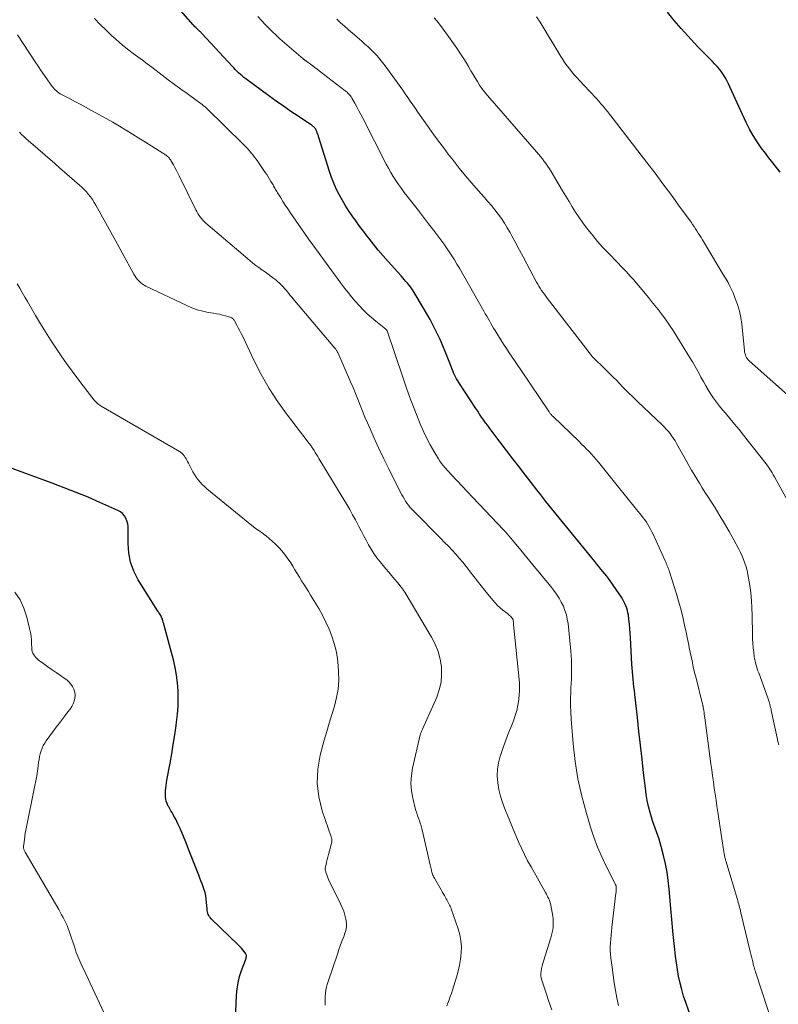
# Model space of a CAD drawing. Units: feet. Extents: x 1990000 to 1995038, y 575000 to 580000.
# Drawn here: x 1991773 to 1991909, y 577039 to 577216 of the extents above; entities that cross this region are included whole.
import ezdxf

# ---------------------------------------------------------------- set-up
doc = ezdxf.new("R2010")
doc.units = ezdxf.units.FT
doc.header["$LTSCALE"] = 100
doc.header["$MEASUREMENT"] = 0
doc.layers.add('CONTOUR INDEX', color=32, linetype='Continuous', lineweight=25)
doc.layers.add('CONTOUR INTERMEDIATE', color=40, linetype='Continuous', lineweight=15)

msp = doc.modelspace()

# ---------------------------------------------------------------- linework, layer by layer
at = {"layer": 'CONTOUR INDEX', "flags": 128}
for points, elevation in [([(1991893.5, 577035.97), (1991892.4, 577039.09), (1991892.01, 577040.25), (1991891.67, 577041.42), (1991891.37, 577042.6), (1991891.11, 577043.8), (1991890.89, 577045), (1991890.7, 577046.21), (1991890.54, 577047.42), (1991890.4, 577048.64), (1991890.14, 577051.33), (1991890.07, 577051.99), (1991890.01, 577052.66), (1991889.96, 577053.33), (1991889.9, 577054), (1991889.85, 577054.67), (1991889.79, 577055.34), (1991889.73, 577056.01), (1991889.67, 577056.68), (1991889.42, 577059.49), (1991889.24, 577061.01), (1991889.02, 577062.52), (1991888.73, 577064.02), (1991888.39, 577065.51), (1991887.98, 577067.13), (1991887.8, 577067.8), (1991887.6, 577068.46), (1991887.37, 577069.12), (1991887.12, 577069.77), (1991886.87, 577070.41), (1991886.63, 577071.07), (1991886.42, 577071.73), (1991886.22, 577072.39), (1991885.99, 577073.21), (1991885.71, 577074.3), (1991885.47, 577075.39), (1991885.28, 577076.49), (1991885.13, 577077.6), (1991884.81, 577080.35), (1991884.53, 577082.84), (1991884.25, 577085.33), (1991883.97, 577087.81), (1991883.69, 577090.3), (1991883.23, 577094.45), (1991883.15, 577095.13), (1991883.08, 577095.81), (1991883.01, 577096.49), (1991882.94, 577097.17), (1991882.87, 577097.85), (1991882.81, 577098.53), (1991882.76, 577099.21), (1991882.72, 577099.89), (1991882.46, 577104.62), (1991882.4, 577105.45), (1991882.34, 577106.27), (1991882.26, 577107.1), (1991882.16, 577107.92), (1991882.07, 577108.69), (1991882, 577109.12), (1991881.91, 577109.55), (1991881.78, 577109.97), (1991881.64, 577110.38), (1991881.46, 577110.78), (1991881.27, 577111.17), (1991881.05, 577111.54), (1991880.81, 577111.91), (1991878.35, 577115.48), (1991878.34, 577115.5), (1991878.33, 577115.52), (1991878.31, 577115.53), (1991878.3, 577115.55), (1991878.25, 577115.61), (1991878.24, 577115.63), (1991878.22, 577115.65), (1991878.21, 577115.66), (1991878.2, 577115.68), (1991877.49, 577116.54), (1991877.13, 577116.99), (1991876.76, 577117.44), (1991876.39, 577117.89), (1991876.03, 577118.34), (1991867.8, 577128.46), (1991867.24, 577129.15), (1991866.69, 577129.84), (1991866.14, 577130.53), (1991865.59, 577131.23), (1991863.56, 577133.84), (1991862.42, 577135.32), (1991861.28, 577136.79), (1991860.15, 577138.28), (1991859.02, 577139.77), (1991857.53, 577141.74), (1991857.16, 577142.25), (1991856.78, 577142.75), (1991856.41, 577143.26), (1991856.05, 577143.77), (1991855.69, 577144.29), (1991855.33, 577144.81), (1991854.98, 577145.33), (1991854.64, 577145.85), (1991851.61, 577150.49), (1991851.4, 577150.83), (1991851.19, 577151.18), (1991851.01, 577151.53), (1991850.83, 577151.89), (1991850.66, 577152.25), (1991850.5, 577152.62), (1991850.35, 577152.99), (1991850.19, 577153.36), (1991849, 577156.36), (1991848.21, 577158.21), (1991847.36, 577160.04), (1991846.42, 577161.82), (1991845.42, 577163.57), (1991843.38, 577166.96), (1991843.15, 577167.32), (1991842.9, 577167.68), (1991842.64, 577168.02), (1991842.36, 577168.36), (1991842.07, 577168.68), (1991841.79, 577169.01), (1991841.5, 577169.33), (1991841.2, 577169.66), (1991838.87, 577172.23), (1991837.96, 577173.25), (1991837.08, 577174.29), (1991836.22, 577175.35), (1991835.38, 577176.43), (1991835.11, 577176.79), (1991834.43, 577177.7), (1991833.75, 577178.62), (1991833.08, 577179.54), (1991832.42, 577180.46), (1991832.4, 577180.48), (1991831.77, 577181.41), (1991831.17, 577182.35), (1991830.6, 577183.32), (1991830.05, 577184.29), (1991829.55, 577185.3), (1991829.09, 577186.32), (1991828.69, 577187.36), (1991828.33, 577188.42), (1991826.44, 577194.54), (1991826.35, 577194.81), (1991826.26, 577195.09), (1991826.15, 577195.36), (1991826.04, 577195.62), (1991825.94, 577195.87), (1991825.87, 577196.01), (1991825.79, 577196.14), (1991825.7, 577196.26), (1991825.6, 577196.37), (1991825.49, 577196.47), (1991825.37, 577196.57), (1991825.25, 577196.67), (1991825.12, 577196.76), (1991822.7, 577198.34), (1991821.36, 577199.22), (1991820.04, 577200.13), (1991818.73, 577201.05), (1991817.44, 577201.99), (1991813.28, 577205.07), (1991812.95, 577205.33), (1991812.62, 577205.59), (1991812.31, 577205.86), (1991812, 577206.14), (1991811.7, 577206.43), (1991811.4, 577206.72), (1991811.11, 577207.02), (1991810.83, 577207.32), (1991805.46, 577213.15), (1991805.35, 577213.26), (1991805.24, 577213.38), (1991805.13, 577213.49), (1991805.01, 577213.6), (1991804.9, 577213.71), (1991804.78, 577213.82), (1991804.67, 577213.93), (1991804.55, 577214.04), (1991804.46, 577214.12), (1991804.3, 577214.27), (1991804.15, 577214.43), (1991804, 577214.59), (1991803.85, 577214.75), (1991800.68, 577218.3)], 1000), ([(1991909.36, 577188.27), (1991908.92, 577188.85), (1991908.48, 577189.42), (1991908.03, 577189.98), (1991907.58, 577190.55), (1991907.14, 577191.12), (1991906.7, 577191.7), (1991905.97, 577192.68), (1991905.21, 577193.76), (1991904.5, 577194.88), (1991903.86, 577196.04), (1991903.26, 577197.23), (1991900.33, 577203.63), (1991900.06, 577204.19), (1991899.78, 577204.74), (1991899.48, 577205.28), (1991899.17, 577205.81), (1991898.83, 577206.33), (1991898.47, 577206.82), (1991898.06, 577207.29), (1991897.64, 577207.73), (1991897.19, 577208.17), (1991896.52, 577208.82), (1991895.87, 577209.48), (1991895.22, 577210.16), (1991894.58, 577210.84), (1991891.57, 577214.11), (1991890.32, 577215.56), (1991889.13, 577217.06)], 1020), ([(1991811.3, 577032.86), (1991811.61, 577040.39), (1991811.71, 577041.53), (1991811.89, 577042.66), (1991812.17, 577043.77), (1991812.53, 577044.86), (1991813.23, 577046.73), (1991813.28, 577046.88), (1991813.33, 577047.03), (1991813.36, 577047.19), (1991813.39, 577047.34), (1991813.4, 577047.42), (1991813.4, 577047.53), (1991813.38, 577047.65), (1991813.34, 577047.75), (1991813.28, 577047.85), (1991812.98, 577048.27), (1991812.74, 577048.57), (1991812.5, 577048.86), (1991812.24, 577049.13), (1991811.98, 577049.4), (1991807.08, 577054.14), (1991806.92, 577054.32), (1991806.77, 577054.51), (1991806.65, 577054.71), (1991806.55, 577054.93), (1991806.47, 577055.16), (1991806.4, 577055.39), (1991806.36, 577055.63), (1991806.32, 577055.87), (1991806.16, 577057.74), (1991806.09, 577058.29), (1991805.99, 577058.84), (1991805.83, 577059.37), (1991805.65, 577059.9), (1991805.44, 577060.42), (1991805.23, 577060.94), (1991805.02, 577061.46), (1991804.82, 577061.99), (1991802.88, 577066.94), (1991802.54, 577067.8), (1991802.19, 577068.65), (1991801.83, 577069.5), (1991801.46, 577070.35), (1991801.06, 577071.23), (1991800.88, 577071.63), (1991800.68, 577072.03), (1991800.48, 577072.42), (1991800.26, 577072.8), (1991800.23, 577072.87), (1991800.03, 577073.22), (1991799.83, 577073.56), (1991799.63, 577073.91), (1991799.43, 577074.26), (1991799.36, 577074.39), (1991799.22, 577074.68), (1991799.09, 577074.98), (1991798.99, 577075.29), (1991798.91, 577075.61), (1991798.86, 577075.93), (1991798.83, 577076.26), (1991798.83, 577076.58), (1991798.84, 577076.91), (1991798.87, 577077.18), (1991798.92, 577077.64), (1991798.98, 577078.1), (1991799.05, 577078.56), (1991799.12, 577079.02), (1991799.68, 577082.09), (1991799.98, 577083.79), (1991800.26, 577085.48), (1991800.52, 577087.18), (1991800.77, 577088.88), (1991800.85, 577089.48), (1991801, 577090.88), (1991801.11, 577092.29), (1991801.14, 577093.7), (1991801.12, 577095.11), (1991801.02, 577096.51), (1991800.85, 577097.91), (1991800.59, 577099.29), (1991800.28, 577100.66), (1991798.62, 577106.85), (1991798.55, 577107.13), (1991798.46, 577107.41), (1991798.38, 577107.69), (1991798.29, 577107.97), (1991798.22, 577108.17), (1991798.15, 577108.34), (1991798.07, 577108.5), (1991797.99, 577108.66), (1991797.89, 577108.82), (1991797.78, 577108.97), (1991797.68, 577109.12), (1991797.58, 577109.27), (1991797.48, 577109.43), (1991793.96, 577115.06), (1991793.18, 577116.61), (1991792.58, 577118.2), (1991792.26, 577119.88), (1991792.13, 577121.6), (1991792.16, 577124.07), (1991792.13, 577124.6), (1991792.06, 577125.12), (1991791.91, 577125.62), (1991791.72, 577126.12), (1991791.46, 577126.56), (1991791.14, 577126.95), (1991790.74, 577127.26), (1991790.29, 577127.52), (1991787.05, 577128.96), (1991784.93, 577129.87), (1991782.8, 577130.76), (1991780.65, 577131.6), (1991778.49, 577132.41), (1991769.97, 577135.52)], 980)]:
    msp.add_lwpolyline(points, dxfattribs=dict(at, elevation=elevation))
at = {"layer": 'CONTOUR INTERMEDIATE', "flags": 128}
for points, elevation in [([(1991880.27, 577038.54), (1991880.01, 577039.91), (1991879.76, 577041.27), (1991879.53, 577042.63), (1991879.32, 577044), (1991879.13, 577045.37), (1991878.91, 577047.07), (1991878.85, 577047.76), (1991878.81, 577048.45), (1991878.81, 577049.13), (1991878.83, 577049.82), (1991878.89, 577050.51), (1991878.95, 577051.2), (1991879.02, 577051.88), (1991879.1, 577052.57), (1991879.84, 577058.72), (1991879.86, 577058.92), (1991879.87, 577059.12), (1991879.88, 577059.32), (1991879.89, 577059.52), (1991879.89, 577059.79), (1991879.89, 577059.86), (1991879.88, 577059.93), (1991879.87, 577059.99), (1991879.85, 577060.06), (1991879.83, 577060.13), (1991879.81, 577060.19), (1991879.78, 577060.26), (1991879.75, 577060.32), (1991878.1, 577063.58), (1991877.29, 577065.28), (1991876.54, 577067.02), (1991875.88, 577068.79), (1991875.28, 577070.58), (1991874.52, 577073.08), (1991873.69, 577076.16), (1991873, 577079.27), (1991872.51, 577082.42), (1991872.15, 577085.59), (1991871.79, 577090.03), (1991871.72, 577091.24), (1991871.68, 577092.44), (1991871.68, 577093.64), (1991871.72, 577094.84), (1991871.75, 577095.6), (1991871.79, 577096.42), (1991871.82, 577097.25), (1991871.85, 577098.08), (1991871.87, 577098.9), (1991871.87, 577099.73), (1991871.86, 577100.55), (1991871.81, 577101.37), (1991871.74, 577102.2), (1991871.22, 577107.18), (1991871.09, 577107.99), (1991870.92, 577108.78), (1991870.67, 577109.56), (1991870.38, 577110.32), (1991870.01, 577111.06), (1991869.62, 577111.78), (1991869.17, 577112.46), (1991868.68, 577113.12), (1991868.3, 577113.6), (1991867.59, 577114.48), (1991866.88, 577115.36), (1991866.17, 577116.23), (1991865.45, 577117.1), (1991862.17, 577121.06), (1991861.86, 577121.44), (1991861.55, 577121.81), (1991861.23, 577122.18), (1991860.92, 577122.56), (1991860.6, 577122.93), (1991860.28, 577123.29), (1991859.96, 577123.65), (1991859.62, 577124.01), (1991854.08, 577129.83), (1991853.13, 577130.84), (1991852.18, 577131.85), (1991851.23, 577132.87), (1991850.29, 577133.89), (1991849.07, 577135.22), (1991848.75, 577135.58), (1991848.45, 577135.96), (1991848.17, 577136.36), (1991847.91, 577136.77), (1991847.07, 577138.16), (1991846.43, 577139.28), (1991845.83, 577140.43), (1991845.28, 577141.6), (1991844.76, 577142.79), (1991844.28, 577143.99), (1991843.57, 577145.81), (1991842.87, 577147.62), (1991842.21, 577149.46), (1991841.57, 577151.29), (1991838.71, 577159.76), (1991838.69, 577159.81), (1991838.67, 577159.85), (1991838.64, 577159.9), (1991838.61, 577159.94), (1991838.58, 577159.98), (1991838.54, 577160.02), (1991838.5, 577160.06), (1991838.46, 577160.09), (1991836.66, 577161.53), (1991835.87, 577162.19), (1991835.11, 577162.87), (1991834.38, 577163.58), (1991833.66, 577164.32), (1991832.98, 577165.09), (1991832.32, 577165.87), (1991831.68, 577166.67), (1991831.05, 577167.48), (1991825.33, 577175.24), (1991825.22, 577175.4), (1991825.1, 577175.56), (1991824.98, 577175.72), (1991824.87, 577175.88), (1991824.75, 577176.04), (1991824.64, 577176.2), (1991824.53, 577176.37), (1991824.41, 577176.53), (1991821.26, 577181.08), (1991820.83, 577181.72), (1991820.39, 577182.37), (1991819.97, 577183.02), (1991819.56, 577183.67), (1991818.98, 577184.6), (1991818.86, 577184.8), (1991818.74, 577185), (1991818.62, 577185.2), (1991818.51, 577185.4), (1991818.4, 577185.61), (1991818.29, 577185.81), (1991818.18, 577186.01), (1991818.06, 577186.21), (1991817.81, 577186.64), (1991817.57, 577187.05), (1991817.32, 577187.46), (1991817.06, 577187.86), (1991816.79, 577188.25), (1991815.44, 577190.21), (1991815.16, 577190.62), (1991814.86, 577191.02), (1991814.56, 577191.41), (1991814.25, 577191.8), (1991813.92, 577192.18), (1991813.59, 577192.55), (1991813.25, 577192.91), (1991812.9, 577193.27), (1991806.23, 577199.77), (1991806.03, 577199.95), (1991805.84, 577200.12), (1991805.64, 577200.29), (1991805.43, 577200.45), (1991805.23, 577200.61), (1991805.02, 577200.77), (1991804.81, 577200.93), (1991804.59, 577201.08), (1991802.75, 577202.42), (1991801.61, 577203.24), (1991800.49, 577204.07), (1991799.36, 577204.91), (1991798.24, 577205.75), (1991796.38, 577207.15), (1991795.56, 577207.78), (1991794.73, 577208.4), (1991793.89, 577209.01), (1991793.05, 577209.62), (1991792.23, 577210.24), (1991791.42, 577210.89), (1991790.63, 577211.56), (1991789.86, 577212.24), (1991789.23, 577212.82), (1991788.17, 577213.83), (1991787.13, 577214.85), (1991786.11, 577215.9)], 996), ([(1991908.37, 577034.17), (1991904.86, 577044.81), (1991904.83, 577044.92), (1991904.79, 577045.04), (1991904.75, 577045.16), (1991904.72, 577045.28), (1991904.69, 577045.4), (1991904.66, 577045.51), (1991904.62, 577045.63), (1991904.59, 577045.75), (1991904.43, 577046.43), (1991904.32, 577046.88), (1991904.21, 577047.34), (1991904.1, 577047.79), (1991903.99, 577048.25), (1991902.31, 577055.23), (1991902.23, 577055.54), (1991902.16, 577055.84), (1991902.08, 577056.14), (1991902, 577056.44), (1991901.92, 577056.74), (1991901.84, 577057.04), (1991901.76, 577057.34), (1991901.67, 577057.63), (1991899.6, 577064.55), (1991899.56, 577064.7), (1991899.52, 577064.84), (1991899.48, 577064.99), (1991899.44, 577065.14), (1991899.41, 577065.29), (1991899.37, 577065.43), (1991899.34, 577065.58), (1991899.31, 577065.73), (1991899.22, 577066.2), (1991899.16, 577066.58), (1991899.09, 577066.97), (1991899.03, 577067.35), (1991898.97, 577067.74), (1991898.16, 577073.27), (1991898, 577074.36), (1991897.84, 577075.45), (1991897.68, 577076.54), (1991897.52, 577077.63), (1991897.36, 577078.72), (1991897.21, 577079.81), (1991897.06, 577080.9), (1991896.91, 577082), (1991895.81, 577090.22), (1991895.76, 577090.56), (1991895.72, 577090.89), (1991895.67, 577091.23), (1991895.61, 577091.57), (1991895.53, 577092.1), (1991895.52, 577092.17), (1991895.51, 577092.24), (1991895.49, 577092.32), (1991895.48, 577092.39), (1991895.46, 577092.46), (1991895.44, 577092.53), (1991895.43, 577092.61), (1991895.41, 577092.68), (1991894.24, 577097.35), (1991893.99, 577098.39), (1991893.75, 577099.43), (1991893.52, 577100.47), (1991893.3, 577101.52), (1991893.08, 577102.56), (1991892.87, 577103.61), (1991892.66, 577104.66), (1991892.44, 577105.7), (1991892.25, 577106.61), (1991891.92, 577108.1), (1991891.55, 577109.59), (1991891.15, 577111.06), (1991890.71, 577112.52), (1991889.39, 577116.68), (1991889.32, 577116.9), (1991889.24, 577117.13), (1991889.15, 577117.35), (1991889.07, 577117.57), (1991888.98, 577117.79), (1991888.88, 577118.01), (1991888.79, 577118.23), (1991888.69, 577118.44), (1991886.52, 577123.25), (1991886.31, 577123.69), (1991886.08, 577124.13), (1991885.84, 577124.56), (1991885.58, 577124.98), (1991885.31, 577125.4), (1991885.03, 577125.8), (1991884.73, 577126.2), (1991884.43, 577126.59), (1991883.55, 577127.68), (1991882.8, 577128.6), (1991882.05, 577129.53), (1991881.3, 577130.46), (1991880.55, 577131.39), (1991876.7, 577136.18), (1991876.29, 577136.67), (1991875.87, 577137.15), (1991875.44, 577137.63), (1991875.01, 577138.09), (1991874.56, 577138.55), (1991874.11, 577139), (1991873.66, 577139.45), (1991873.2, 577139.89), (1991868.54, 577144.37), (1991868.44, 577144.48), (1991868.34, 577144.58), (1991868.24, 577144.69), (1991868.15, 577144.79), (1991868.06, 577144.91), (1991867.97, 577145.02), (1991867.89, 577145.14), (1991867.81, 577145.25), (1991862.74, 577152.76), (1991862.22, 577153.53), (1991861.7, 577154.3), (1991861.17, 577155.07), (1991860.65, 577155.84), (1991860.14, 577156.62), (1991859.63, 577157.4), (1991859.13, 577158.18), (1991858.64, 577158.97), (1991858.11, 577159.84), (1991857.85, 577160.26), (1991857.59, 577160.69), (1991857.34, 577161.13), (1991857.09, 577161.56), (1991856.84, 577161.99), (1991856.6, 577162.43), (1991856.35, 577162.86), (1991856.1, 577163.3), (1991851.69, 577171.04), (1991851.25, 577171.79), (1991850.81, 577172.54), (1991850.34, 577173.28), (1991849.87, 577174.01), (1991849.38, 577174.73), (1991848.88, 577175.44), (1991848.37, 577176.15), (1991847.84, 577176.84), (1991847.08, 577177.84), (1991846.16, 577179.03), (1991845.24, 577180.22), (1991844.32, 577181.4), (1991843.39, 577182.58), (1991842.3, 577183.98), (1991841.77, 577184.66), (1991841.26, 577185.36), (1991840.76, 577186.06), (1991840.27, 577186.78), (1991839.8, 577187.51), (1991839.34, 577188.24), (1991838.92, 577189), (1991838.51, 577189.76), (1991834.32, 577197.98), (1991833.97, 577198.66), (1991833.61, 577199.34), (1991833.24, 577200.01), (1991832.87, 577200.68), (1991832.33, 577201.62), (1991832.21, 577201.81), (1991832.09, 577201.99), (1991831.95, 577202.17), (1991831.81, 577202.34), (1991831.66, 577202.5), (1991831.5, 577202.66), (1991831.33, 577202.8), (1991831.16, 577202.94), (1991826.5, 577206.52), (1991826.11, 577206.82), (1991825.71, 577207.12), (1991825.32, 577207.41), (1991824.92, 577207.71), (1991824.24, 577208.19), (1991824.18, 577208.24), (1991824.12, 577208.29), (1991824.05, 577208.33), (1991823.99, 577208.38), (1991823.92, 577208.43), (1991823.86, 577208.47), (1991823.8, 577208.52), (1991823.73, 577208.57), (1991823.63, 577208.64), (1991823.52, 577208.73), (1991823.41, 577208.82), (1991823.3, 577208.9), (1991823.2, 577209), (1991819.43, 577212.28), (1991818.73, 577212.91), (1991818.05, 577213.55), (1991817.38, 577214.21), (1991816.73, 577214.88), (1991816.1, 577215.57), (1991815.47, 577216.28)], 1004), ([(1991911.42, 577127.99), (1991908.32, 577133.57), (1991908.13, 577133.91), (1991907.93, 577134.25), (1991907.73, 577134.58), (1991907.52, 577134.91), (1991907.3, 577135.23), (1991907.07, 577135.55), (1991906.84, 577135.86), (1991906.61, 577136.17), (1991902.77, 577141.03), (1991901.97, 577142.03), (1991901.16, 577143.02), (1991900.35, 577144), (1991899.52, 577144.98), (1991899.01, 577145.58), (1991898.45, 577146.26), (1991897.91, 577146.96), (1991897.4, 577147.68), (1991896.9, 577148.42), (1991896.44, 577149.17), (1991895.98, 577149.93), (1991895.55, 577150.7), (1991895.13, 577151.48), (1991895.04, 577151.66), (1991894.57, 577152.53), (1991894.1, 577153.39), (1991893.6, 577154.24), (1991893.08, 577155.08), (1991890.1, 577159.82), (1991889.59, 577160.6), (1991889.08, 577161.37), (1991888.54, 577162.13), (1991887.99, 577162.88), (1991887.42, 577163.62), (1991886.85, 577164.35), (1991886.26, 577165.08), (1991885.67, 577165.8), (1991883.93, 577167.89), (1991883.49, 577168.41), (1991883.04, 577168.93), (1991882.58, 577169.44), (1991882.12, 577169.94), (1991881.65, 577170.44), (1991881.19, 577170.94), (1991880.71, 577171.43), (1991880.24, 577171.92), (1991878.37, 577173.86), (1991877.44, 577174.85), (1991876.54, 577175.86), (1991875.67, 577176.9), (1991874.82, 577177.96), (1991874.54, 577178.32), (1991873.86, 577179.22), (1991873.21, 577180.15), (1991872.58, 577181.09), (1991871.98, 577182.05), (1991871.4, 577183.02), (1991870.82, 577184), (1991870.23, 577184.97), (1991869.65, 577185.94), (1991868.18, 577188.4), (1991867.89, 577188.87), (1991867.6, 577189.33), (1991867.28, 577189.78), (1991866.96, 577190.23), (1991866.63, 577190.67), (1991866.29, 577191.1), (1991865.94, 577191.53), (1991865.58, 577191.95), (1991857.14, 577201.58), (1991856.66, 577202.15), (1991856.19, 577202.73), (1991855.75, 577203.34), (1991855.33, 577203.96), (1991854.92, 577204.59), (1991854.53, 577205.22), (1991854.14, 577205.87), (1991853.76, 577206.51), (1991853.71, 577206.61), (1991853.3, 577207.31), (1991852.89, 577208), (1991852.47, 577208.68), (1991852.03, 577209.36), (1991851.79, 577209.73), (1991851.23, 577210.58), (1991850.65, 577211.42), (1991850.06, 577212.26), (1991849.46, 577213.09), (1991848.11, 577214.92), (1991847.64, 577215.5), (1991847.14, 577216.04)], 1012), ([(1991912.31, 577146.83), (1991903.81, 577154.4), (1991903.63, 577154.59), (1991903.46, 577154.79), (1991903.32, 577155.01), (1991903.2, 577155.25), (1991903.11, 577155.49), (1991903.03, 577155.75), (1991902.97, 577156), (1991902.93, 577156.26), (1991902.46, 577160.96), (1991902.29, 577162.16), (1991902.05, 577163.33), (1991901.71, 577164.49), (1991901.3, 577165.62), (1991900.9, 577166.59), (1991900.62, 577167.22), (1991900.33, 577167.84), (1991900, 577168.45), (1991899.66, 577169.05), (1991899.3, 577169.64), (1991898.95, 577170.22), (1991898.59, 577170.81), (1991898.23, 577171.4), (1991895.39, 577176.13), (1991895.15, 577176.54), (1991894.9, 577176.94), (1991894.65, 577177.34), (1991894.4, 577177.73), (1991894.14, 577178.13), (1991893.88, 577178.52), (1991893.61, 577178.91), (1991893.34, 577179.29), (1991891.11, 577182.39), (1991889.71, 577184.32), (1991888.29, 577186.23), (1991886.86, 577188.13), (1991885.41, 577190.02), (1991878.29, 577199.19), (1991877.91, 577199.67), (1991877.53, 577200.14), (1991877.14, 577200.6), (1991876.74, 577201.07), (1991876.33, 577201.52), (1991875.92, 577201.97), (1991875.51, 577202.42), (1991875.09, 577202.86), (1991873.26, 577204.78), (1991872.79, 577205.28), (1991872.34, 577205.79), (1991871.9, 577206.32), (1991871.48, 577206.86), (1991871.07, 577207.41), (1991870.67, 577207.96), (1991870.29, 577208.53), (1991869.93, 577209.11), (1991866.19, 577215.24), (1991865.58, 577216.18)], 1016), ([(1991909.12, 577085.39), (1991908.97, 577086.02), (1991908.83, 577086.66), (1991907.77, 577091.58), (1991907.72, 577091.85), (1991907.65, 577092.11), (1991907.58, 577092.37), (1991907.51, 577092.63), (1991907.44, 577092.89), (1991907.36, 577093.15), (1991907.27, 577093.4), (1991907.18, 577093.66), (1991905.5, 577098.31), (1991905.37, 577098.67), (1991905.25, 577099.03), (1991905.14, 577099.38), (1991905.02, 577099.74), (1991904.92, 577100.11), (1991904.84, 577100.47), (1991904.77, 577100.84), (1991904.71, 577101.21), (1991904.6, 577102.05), (1991904.51, 577102.85), (1991904.44, 577103.65), (1991904.4, 577104.44), (1991904.37, 577105.25), (1991904.32, 577108.66), (1991904.27, 577110.01), (1991904.19, 577111.36), (1991904.06, 577112.7), (1991903.89, 577114.04), (1991903.7, 577115.35), (1991903.58, 577116.03), (1991903.44, 577116.7), (1991903.25, 577117.37), (1991903.04, 577118.02), (1991902.79, 577118.67), (1991902.53, 577119.3), (1991902.24, 577119.93), (1991901.93, 577120.54), (1991901.01, 577122.25), (1991900.21, 577123.71), (1991899.38, 577125.15), (1991898.53, 577126.57), (1991897.65, 577127.98), (1991896.34, 577130.04), (1991895.84, 577130.82), (1991895.35, 577131.6), (1991894.86, 577132.39), (1991894.37, 577133.18), (1991893.9, 577133.97), (1991893.43, 577134.77), (1991892.97, 577135.57), (1991892.51, 577136.38), (1991890.75, 577139.55), (1991890.48, 577140.01), (1991890.2, 577140.46), (1991889.89, 577140.89), (1991889.58, 577141.32), (1991889.24, 577141.73), (1991888.89, 577142.14), (1991888.52, 577142.52), (1991888.15, 577142.9), (1991883.8, 577147.01), (1991882.93, 577147.85), (1991882.06, 577148.69), (1991881.21, 577149.55), (1991880.37, 577150.42), (1991879.97, 577150.84), (1991879.33, 577151.49), (1991878.68, 577152.15), (1991878.03, 577152.79), (1991877.37, 577153.43), (1991876.25, 577154.49), (1991876.14, 577154.59), (1991876.04, 577154.69), (1991875.93, 577154.8), (1991875.83, 577154.91), (1991875.73, 577155.01), (1991875.63, 577155.13), (1991875.53, 577155.24), (1991875.44, 577155.36), (1991867.49, 577165.66), (1991867.23, 577166), (1991866.97, 577166.35), (1991866.72, 577166.71), (1991866.47, 577167.06), (1991866.22, 577167.43), (1991865.99, 577167.8), (1991865.77, 577168.17), (1991865.56, 577168.55), (1991863.79, 577171.85), (1991863.13, 577173.08), (1991862.48, 577174.3), (1991861.82, 577175.52), (1991861.17, 577176.75), (1991860.79, 577177.47), (1991860.31, 577178.32), (1991859.8, 577179.16), (1991859.25, 577179.97), (1991858.68, 577180.76), (1991858.07, 577181.53), (1991857.45, 577182.29), (1991856.82, 577183.04), (1991856.17, 577183.78), (1991855.1, 577184.96), (1991853.93, 577186.3), (1991852.77, 577187.65), (1991851.65, 577189.03), (1991850.55, 577190.43), (1991849.68, 577191.56), (1991848.81, 577192.71), (1991847.94, 577193.86), (1991847.1, 577195.03), (1991846.26, 577196.2), (1991844.23, 577199.09), (1991843.77, 577199.75), (1991843.32, 577200.41), (1991842.87, 577201.07), (1991842.42, 577201.73), (1991841.97, 577202.4), (1991841.51, 577203.06), (1991841.05, 577203.71), (1991840.58, 577204.36), (1991838.33, 577207.42), (1991837.87, 577208.02), (1991837.39, 577208.61), (1991836.88, 577209.18), (1991836.35, 577209.73), (1991835.81, 577210.26), (1991835.26, 577210.79), (1991834.7, 577211.3), (1991834.13, 577211.81), (1991832.45, 577213.27), (1991831.74, 577213.89), (1991831.04, 577214.52), (1991830.34, 577215.16), (1991829.65, 577215.81)], 1008), ([(1991868.31, 577037.75), (1991867.79, 577039.27), (1991867.28, 577040.79), (1991866.45, 577043.31), (1991866.38, 577043.58), (1991866.34, 577043.84), (1991866.33, 577044.11), (1991866.35, 577044.39), (1991866.4, 577044.75), (1991866.47, 577045.21), (1991866.56, 577045.66), (1991866.67, 577046.11), (1991866.8, 577046.55), (1991868.14, 577050.74), (1991868.27, 577051.21), (1991868.38, 577051.68), (1991868.47, 577052.17), (1991868.54, 577052.65), (1991868.57, 577053.14), (1991868.57, 577053.63), (1991868.53, 577054.12), (1991868.47, 577054.6), (1991868.11, 577056.58), (1991868.05, 577056.88), (1991867.97, 577057.17), (1991867.87, 577057.46), (1991867.75, 577057.75), (1991867.62, 577058.03), (1991867.48, 577058.31), (1991867.33, 577058.58), (1991867.18, 577058.85), (1991864.57, 577063.46), (1991863.96, 577064.56), (1991863.39, 577065.68), (1991862.84, 577066.81), (1991862.33, 577067.95), (1991861.83, 577069.1), (1991861.34, 577070.26), (1991860.86, 577071.42), (1991860.39, 577072.58), (1991859.86, 577073.88), (1991859.44, 577075.03), (1991859.08, 577076.2), (1991858.8, 577077.39), (1991858.58, 577078.59), (1991858.49, 577079.8), (1991858.52, 577081), (1991858.72, 577082.18), (1991859.03, 577083.35), (1991859.12, 577083.64), (1991859.58, 577084.94), (1991860.05, 577086.24), (1991860.54, 577087.53), (1991861.05, 577088.82), (1991861.41, 577089.71), (1991861.73, 577090.64), (1991862.01, 577091.58), (1991862.21, 577092.55), (1991862.36, 577093.52), (1991862.46, 577094.47), (1991862.5, 577094.98), (1991862.52, 577095.49), (1991862.51, 577096), (1991862.48, 577096.51), (1991861.44, 577107.04), (1991861.43, 577107.19), (1991861.41, 577107.34), (1991861.39, 577107.49), (1991861.37, 577107.64), (1991861.34, 577107.82), (1991861.33, 577107.88), (1991861.31, 577107.93), (1991861.29, 577107.99), (1991861.27, 577108.04), (1991861.25, 577108.09), (1991861.22, 577108.14), (1991861.18, 577108.18), (1991861.14, 577108.23), (1991860.87, 577108.49), (1991860.69, 577108.65), (1991860.51, 577108.82), (1991860.33, 577108.97), (1991860.14, 577109.13), (1991859.52, 577109.61), (1991859.03, 577110.01), (1991858.57, 577110.44), (1991858.13, 577110.89), (1991857.71, 577111.37), (1991856.27, 577113.13), (1991855.59, 577113.96), (1991854.93, 577114.8), (1991854.27, 577115.66), (1991853.62, 577116.51), (1991853.49, 577116.69), (1991852.9, 577117.45), (1991852.3, 577118.2), (1991851.67, 577118.94), (1991851.03, 577119.66), (1991850.38, 577120.37), (1991849.71, 577121.07), (1991849.04, 577121.77), (1991848.37, 577122.46), (1991843.39, 577127.48), (1991843.09, 577127.8), (1991842.8, 577128.12), (1991842.53, 577128.47), (1991842.27, 577128.82), (1991842.03, 577129.19), (1991841.8, 577129.56), (1991841.58, 577129.94), (1991841.37, 577130.32), (1991839.91, 577133.16), (1991838.99, 577134.97), (1991838.09, 577136.79), (1991837.23, 577138.63), (1991836.38, 577140.49), (1991835.62, 577142.2), (1991835.17, 577143.25), (1991834.72, 577144.3), (1991834.29, 577145.36), (1991833.87, 577146.43), (1991833.45, 577147.49), (1991833.02, 577148.55), (1991832.57, 577149.6), (1991832.12, 577150.65), (1991829.81, 577155.88), (1991829.76, 577155.98), (1991829.71, 577156.08), (1991829.65, 577156.18), (1991829.59, 577156.28), (1991829.53, 577156.37), (1991829.46, 577156.47), (1991829.39, 577156.56), (1991829.32, 577156.65), (1991822.06, 577165.25), (1991821.8, 577165.55), (1991821.55, 577165.86), (1991821.29, 577166.16), (1991821.04, 577166.47), (1991820.79, 577166.78), (1991820.53, 577167.08), (1991820.27, 577167.38), (1991820.01, 577167.68), (1991819.95, 577167.74), (1991819.64, 577168.07), (1991819.33, 577168.37), (1991819, 577168.67), (1991818.66, 577168.95), (1991818.35, 577169.19), (1991817.84, 577169.58), (1991817.33, 577169.96), (1991816.81, 577170.33), (1991816.28, 577170.69), (1991816.2, 577170.75), (1991815.63, 577171.14), (1991815.07, 577171.54), (1991814.53, 577171.97), (1991814, 577172.41), (1991806.08, 577179.16), (1991805.8, 577179.41), (1991805.54, 577179.67), (1991805.3, 577179.96), (1991805.07, 577180.25), (1991804.86, 577180.56), (1991804.66, 577180.88), (1991804.47, 577181.21), (1991804.3, 577181.54), (1991801.32, 577187.61), (1991801.07, 577188.11), (1991800.81, 577188.62), (1991800.54, 577189.11), (1991800.27, 577189.61), (1991799.9, 577190.29), (1991799.8, 577190.44), (1991799.71, 577190.58), (1991799.6, 577190.72), (1991799.49, 577190.86), (1991799.37, 577190.98), (1991799.24, 577191.11), (1991799.11, 577191.22), (1991798.97, 577191.33), (1991798.82, 577191.43), (1991798.67, 577191.54), (1991798.52, 577191.64), (1991798.37, 577191.73), (1991796.38, 577192.99), (1991795.23, 577193.71), (1991794.08, 577194.43), (1991792.93, 577195.14), (1991791.77, 577195.85), (1991791.74, 577195.86), (1991790.57, 577196.57), (1991789.39, 577197.26), (1991788.2, 577197.94), (1991787, 577198.61), (1991785.45, 577199.46), (1991784.49, 577199.98), (1991783.53, 577200.5), (1991782.57, 577201.01), (1991781.6, 577201.52), (1991780.17, 577202.27), (1991779.92, 577202.4), (1991779.68, 577202.55), (1991779.46, 577202.72), (1991779.23, 577202.89), (1991779.02, 577203.08), (1991778.83, 577203.28), (1991778.64, 577203.49), (1991778.47, 577203.71), (1991777.65, 577204.87), (1991777.08, 577205.68), (1991776.52, 577206.49), (1991775.97, 577207.32), (1991775.42, 577208.14), (1991772.25, 577212.97)], 992), ([(1991849.45, 577038.52), (1991849.62, 577038.97), (1991849.84, 577039.56), (1991850.06, 577040.15), (1991850.26, 577040.74), (1991850.46, 577041.34), (1991851.19, 577043.64), (1991851.49, 577044.71), (1991851.74, 577045.79), (1991851.91, 577046.89), (1991852.04, 577048), (1991852.06, 577049.1), (1991851.98, 577050.2), (1991851.77, 577051.27), (1991851.47, 577052.34), (1991850.23, 577055.9), (1991850.13, 577056.14), (1991850.04, 577056.38), (1991849.93, 577056.61), (1991849.81, 577056.85), (1991849.69, 577057.07), (1991849.56, 577057.3), (1991849.44, 577057.53), (1991849.31, 577057.75), (1991849.18, 577057.98), (1991848.99, 577058.32), (1991848.8, 577058.66), (1991848.6, 577059), (1991848.41, 577059.34), (1991847.29, 577061.29), (1991847.2, 577061.46), (1991847.11, 577061.63), (1991847.02, 577061.81), (1991846.94, 577061.99), (1991846.86, 577062.18), (1991846.8, 577062.36), (1991846.74, 577062.54), (1991846.69, 577062.73), (1991846.66, 577062.85), (1991846.59, 577063.09), (1991846.53, 577063.34), (1991846.47, 577063.59), (1991846.41, 577063.84), (1991844.91, 577070.38), (1991844.79, 577070.85), (1991844.66, 577071.3), (1991844.5, 577071.76), (1991844.34, 577072.21), (1991844.17, 577072.65), (1991844.01, 577073.11), (1991843.88, 577073.57), (1991843.76, 577074.03), (1991843.32, 577075.81), (1991843.09, 577077.16), (1991842.99, 577078.52), (1991843.07, 577079.87), (1991843.28, 577081.23), (1991844.63, 577087.18), (1991844.67, 577087.32), (1991844.71, 577087.45), (1991844.76, 577087.58), (1991844.82, 577087.7), (1991844.88, 577087.82), (1991844.94, 577087.95), (1991845, 577088.07), (1991845.05, 577088.2), (1991847.61, 577093.97), (1991848.07, 577095.29), (1991848.4, 577096.64), (1991848.5, 577098.02), (1991848.46, 577099.42), (1991848.22, 577100.81), (1991847.87, 577102.16), (1991847.34, 577103.46), (1991846.7, 577104.72), (1991841.87, 577112.82), (1991841.82, 577112.9), (1991841.77, 577112.98), (1991841.72, 577113.06), (1991841.67, 577113.13), (1991841.61, 577113.21), (1991841.56, 577113.28), (1991841.5, 577113.36), (1991841.44, 577113.43), (1991840.54, 577114.54), (1991840.02, 577115.17), (1991839.51, 577115.8), (1991838.99, 577116.42), (1991838.47, 577117.04), (1991837.44, 577118.27), (1991836.87, 577119.01), (1991836.32, 577119.76), (1991835.82, 577120.54), (1991835.34, 577121.35), (1991834.9, 577122.17), (1991834.46, 577122.99), (1991834.02, 577123.82), (1991833.59, 577124.65), (1991833.48, 577124.87), (1991832.99, 577125.81), (1991832.49, 577126.74), (1991831.97, 577127.66), (1991831.43, 577128.58), (1991826.43, 577136.83), (1991826.21, 577137.19), (1991825.99, 577137.55), (1991825.78, 577137.91), (1991825.56, 577138.26), (1991825.31, 577138.68), (1991825.21, 577138.83), (1991825.12, 577138.97), (1991825.02, 577139.12), (1991824.91, 577139.26), (1991824.81, 577139.4), (1991824.7, 577139.54), (1991824.59, 577139.67), (1991824.49, 577139.81), (1991820.77, 577144.66), (1991819.07, 577147.02), (1991817.48, 577149.44), (1991816.05, 577151.96), (1991814.72, 577154.54), (1991812.73, 577158.75), (1991812.47, 577159.28), (1991812.21, 577159.79), (1991811.94, 577160.31), (1991811.67, 577160.82), (1991811.24, 577161.59), (1991811.17, 577161.7), (1991811.09, 577161.82), (1991810.99, 577161.92), (1991810.89, 577162.01), (1991810.78, 577162.1), (1991810.66, 577162.17), (1991810.53, 577162.22), (1991810.4, 577162.27), (1991809.62, 577162.49), (1991809.1, 577162.63), (1991808.57, 577162.76), (1991808.04, 577162.87), (1991807.5, 577162.96), (1991806.54, 577163.11), (1991805.54, 577163.32), (1991804.56, 577163.58), (1991803.6, 577163.92), (1991802.66, 577164.33), (1991795.34, 577167.84), (1991795, 577168.02), (1991794.68, 577168.23), (1991794.38, 577168.47), (1991794.1, 577168.72), (1991793.84, 577169.01), (1991793.6, 577169.31), (1991793.38, 577169.63), (1991793.18, 577169.96), (1991791.09, 577173.78), (1991790.21, 577175.39), (1991789.32, 577176.99), (1991788.43, 577178.59), (1991787.54, 577180.19), (1991786.33, 577182.36), (1991786.02, 577182.87), (1991785.71, 577183.36), (1991785.37, 577183.84), (1991785.01, 577184.31), (1991784.62, 577184.75), (1991784.23, 577185.19), (1991783.81, 577185.6), (1991783.37, 577185.99), (1991782.48, 577186.76), (1991781.59, 577187.52), (1991780.7, 577188.29), (1991779.82, 577189.06), (1991778.93, 577189.84), (1991774.15, 577194.01), (1991773.75, 577194.36), (1991773.36, 577194.72), (1991772.97, 577195.09), (1991772.59, 577195.46)], 988), ([(1991827.58, 577038.6), (1991827.54, 577039.14), (1991827.53, 577039.68), (1991827.55, 577040.22), (1991827.61, 577040.77), (1991827.69, 577041.3), (1991827.8, 577041.84), (1991827.94, 577042.36), (1991828.1, 577042.88), (1991829.75, 577047.81), (1991830.03, 577048.63), (1991830.33, 577049.45), (1991830.63, 577050.26), (1991830.95, 577051.07), (1991831.06, 577051.35), (1991831.26, 577052.03), (1991831.38, 577052.71), (1991831.37, 577053.4), (1991831.29, 577054.1), (1991831.11, 577054.8), (1991830.9, 577055.49), (1991830.64, 577056.16), (1991830.34, 577056.81), (1991828.24, 577061.08), (1991828.1, 577061.39), (1991827.97, 577061.7), (1991827.84, 577062.01), (1991827.73, 577062.33), (1991827.6, 577062.75), (1991827.57, 577062.87), (1991827.55, 577062.98), (1991827.56, 577063.1), (1991827.57, 577063.22), (1991827.71, 577063.88), (1991827.82, 577064.34), (1991827.92, 577064.79), (1991828.03, 577065.23), (1991828.15, 577065.68), (1991828.74, 577067.9), (1991828.76, 577068.02), (1991828.78, 577068.14), (1991828.78, 577068.26), (1991828.76, 577068.38), (1991828.74, 577068.5), (1991828.71, 577068.61), (1991828.68, 577068.73), (1991828.64, 577068.84), (1991827.02, 577073.56), (1991826.42, 577076.03), (1991826.11, 577078.52), (1991826.24, 577081.03), (1991826.68, 577083.54), (1991827.4, 577086.24), (1991827.83, 577087.78), (1991828.27, 577089.31), (1991828.74, 577090.83), (1991829.22, 577092.35), (1991829.62, 577093.88), (1991829.91, 577095.42), (1991830.01, 577096.99), (1991829.98, 577098.56), (1991829.91, 577099.57), (1991829.75, 577100.93), (1991829.52, 577102.28), (1991829.17, 577103.61), (1991828.76, 577104.92), (1991828.25, 577106.2), (1991827.69, 577107.46), (1991827.06, 577108.68), (1991826.39, 577109.88), (1991824.94, 577112.29), (1991824.54, 577112.95), (1991824.14, 577113.59), (1991823.74, 577114.24), (1991823.33, 577114.88), (1991822.92, 577115.53), (1991822.51, 577116.17), (1991822.11, 577116.82), (1991821.72, 577117.48), (1991821.36, 577118.08), (1991820.75, 577119.01), (1991820.09, 577119.89), (1991819.35, 577120.71), (1991818.56, 577121.49), (1991816.94, 577122.93), (1991816.67, 577123.16), (1991816.39, 577123.38), (1991816.1, 577123.58), (1991815.8, 577123.77), (1991815.5, 577123.95), (1991815.21, 577124.15), (1991814.93, 577124.36), (1991814.65, 577124.58), (1991806.31, 577131.41), (1991805.88, 577131.79), (1991805.47, 577132.18), (1991805.09, 577132.6), (1991804.72, 577133.03), (1991804.38, 577133.49), (1991804.07, 577133.96), (1991803.78, 577134.45), (1991803.51, 577134.95), (1991802.97, 577136.02), (1991802.83, 577136.28), (1991802.69, 577136.53), (1991802.55, 577136.79), (1991802.4, 577137.04), (1991802.25, 577137.27), (1991802.16, 577137.4), (1991802.07, 577137.52), (1991801.97, 577137.63), (1991801.86, 577137.74), (1991801.74, 577137.84), (1991801.62, 577137.93), (1991801.49, 577138.02), (1991801.36, 577138.1), (1991787.27, 577146.28), (1991787.05, 577146.42), (1991786.84, 577146.56), (1991786.64, 577146.72), (1991786.45, 577146.89), (1991786.26, 577147.07), (1991786.08, 577147.25), (1991785.92, 577147.45), (1991785.76, 577147.65), (1991783.1, 577151.15), (1991782.08, 577152.53), (1991781.08, 577153.91), (1991780.09, 577155.32), (1991779.13, 577156.73), (1991778.19, 577158.17), (1991777.27, 577159.61), (1991776.37, 577161.07), (1991775.5, 577162.55), (1991774.04, 577165.06), (1991773.57, 577165.86), (1991773.1, 577166.66), (1991772.64, 577167.46), (1991772.17, 577168.26)], 984), ([(1991788.16, 577036.43), (1991784.09, 577045.14), (1991783.89, 577045.56), (1991783.7, 577045.98), (1991783.51, 577046.4), (1991783.32, 577046.83), (1991783.14, 577047.25), (1991782.97, 577047.68), (1991782.81, 577048.11), (1991782.66, 577048.55), (1991781.54, 577051.9), (1991781.35, 577052.41), (1991781.15, 577052.91), (1991780.93, 577053.4), (1991780.69, 577053.89), (1991780.44, 577054.37), (1991780.18, 577054.84), (1991779.92, 577055.31), (1991779.65, 577055.78), (1991773.62, 577066.09), (1991773.55, 577066.21), (1991773.49, 577066.33), (1991773.44, 577066.45), (1991773.39, 577066.58), (1991773.36, 577066.71), (1991773.34, 577066.85), (1991773.33, 577066.98), (1991773.33, 577067.12), (1991773.42, 577067.92), (1991773.48, 577068.46), (1991773.55, 577069), (1991773.64, 577069.53), (1991773.74, 577070.06), (1991775.37, 577078.09), (1991775.54, 577078.95), (1991775.69, 577079.82), (1991775.83, 577080.68), (1991775.95, 577081.55), (1991776.04, 577082.25), (1991776.12, 577082.77), (1991776.22, 577083.28), (1991776.34, 577083.79), (1991776.49, 577084.29), (1991776.67, 577084.78), (1991776.88, 577085.25), (1991777.14, 577085.7), (1991777.42, 577086.13), (1991779.22, 577088.55), (1991779.74, 577089.25), (1991780.26, 577089.94), (1991780.79, 577090.64), (1991781.31, 577091.33), (1991781.69, 577091.82), (1991781.99, 577092.28), (1991782.24, 577092.76), (1991782.43, 577093.27), (1991782.56, 577093.81), (1991782.6, 577094.35), (1991782.55, 577094.87), (1991782.39, 577095.37), (1991782.16, 577095.85), (1991781.84, 577096.29), (1991781.49, 577096.7), (1991781.09, 577097.06), (1991780.65, 577097.39), (1991779.96, 577097.86), (1991779.2, 577098.37), (1991778.45, 577098.88), (1991777.7, 577099.41), (1991776.96, 577099.94), (1991776.01, 577100.63), (1991775.76, 577100.84), (1991775.53, 577101.06), (1991775.33, 577101.31), (1991775.15, 577101.58), (1991775, 577101.86), (1991774.89, 577102.16), (1991774.83, 577102.47), (1991774.8, 577102.79), (1991774.78, 577103.53), (1991774.74, 577104.23), (1991774.67, 577104.92), (1991774.56, 577105.6), (1991774.42, 577106.29), (1991773.93, 577108.34), (1991773.39, 577109.95), (1991772.7, 577111.46), (1991771.76, 577112.85)], 976)]:
    msp.add_lwpolyline(points, dxfattribs=dict(at, elevation=elevation))

doc.saveas('drawing.dxf')
